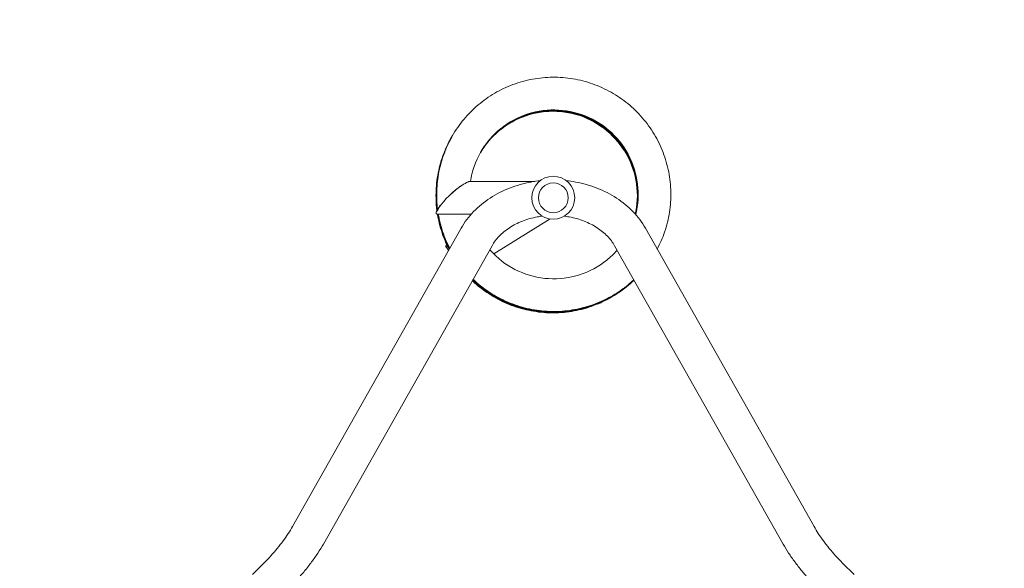
# Model space of a CAD drawing. Units: millimetres. Extents: x -4781 to 4979, y -2721 to 3442.
# Drawn here: x -3012 to -1956, y 704 to 1292 of the extents above; entities that cross this region are included whole.
import ezdxf

# ---------------------------------------------------------------- set-up
doc = ezdxf.new("R2010")
doc.units = ezdxf.units.MM
doc.header["$LTSCALE"] = 20
doc.linetypes.add('HIDDEN', pattern=[9.525, 6.35, -3.175])
doc.layers.add('2d', color=230, linetype='Continuous')
doc.layers.add('EN-Safetyzone', color=93, linetype='HIDDEN')

msp = doc.modelspace()

# ---------------------------------------------------------------- linework, layer by layer
at = {"layer": '2d', "lineweight": 0}
for p, q in [((-2528.9, 1118.6), (-2459.5, 1118.6)), ((-2564.4, 1101.2), (-2564, 1088.1)), ((-2563.9, 1083.6), (-2527.5, 1083.6)), ((-2503.3, 1040.8), (-2443, 1078.4)), ((-2719.2, 748.5), (-2538.4, 1068.4)), ((-2340.9, 1068.4), (-2160.1, 748.5)), ((-2686.1, 729.8), (-2505.3, 1049.7)), ((-2554.3, 1050.2), (-2553.7, 1050.5)), ((-2551.8, 1044.7), (-2553.6, 1047.3)), ((-2374, 1049.7), (-2193.2, 729.8)), ((-2749.8, 709.4), (-2762.1, 697.1)), ((-2129.5, 709.4), (-2117.2, 697.1))]:
    msp.add_line(p, q, dxfattribs=at)
for radius in [23, 16]:
    msp.add_circle((-2439.6, 1101.1), radius, dxfattribs=at)
for centre, major_axis, ratio, start_param, end_param in [((-2546.9, 1100.7), (16.7, 16.1), 0.210553, 1.228079, 2.791535), ((-2530.9, 1044.7), (22.9, -3.6), 0.211029, 2.918518, 3.32472), ((-2538.9, 1056.9), (-14.6, -9.6), 0.43776, 6.276749, 6.283185)]:
    msp.add_ellipse(centre, major_axis=major_axis, ratio=ratio, start_param=start_param, end_param=end_param, dxfattribs=at)
for points, knots in [([(-2328.2, 1046), (-2325.1, 1051.9), (-2322.4, 1058), (-2317.9, 1071.2), (-2316.2, 1078.3), (-2313.9, 1092.7), (-2313.5, 1099.9), (-2313.7, 1114.4), (-2314.5, 1121.7), (-2317.3, 1135.9), (-2319.3, 1142.9), (-2324.5, 1156.5), (-2327.7, 1163), (-2335.1, 1175.5), (-2339.4, 1181.4), (-2348.9, 1192.4), (-2354.1, 1197.5), (-2365.4, 1206.6), (-2371.4, 1210.7), (-2384, 1217.8), (-2390.7, 1220.8), (-2404.4, 1225.6), (-2411.4, 1227.5), (-2425.7, 1229.8), (-2433, 1230.4), (-2447.5, 1230.3), (-2454.7, 1229.6), (-2469, 1226.9), (-2476, 1225), (-2489.6, 1219.9), (-2496.2, 1216.8), (-2508.7, 1209.5), (-2514.7, 1205.3), (-2525.7, 1195.9), (-2530.8, 1190.7), (-2540.1, 1179.6), (-2544.3, 1173.6), (-2551.5, 1161), (-2554.5, 1154.4), (-2559.5, 1140.8), (-2561.4, 1133.7), (-2564.1, 1118.2), (-2564.7, 1109.7), (-2564.4, 1101.2)], [33.488949, 33.488949, 33.488949, 33.488949, 33.648638, 33.648638, 33.822108, 33.822108, 33.995576, 33.995576, 34.169042, 34.169042, 34.342506, 34.342506, 34.515966, 34.515966, 34.689424, 34.689424, 34.862877, 34.862877, 35.036327, 35.036327, 35.209773, 35.209773, 35.383214, 35.383214, 35.556652, 35.556652, 35.730086, 35.730086, 35.903516, 35.903516, 36.076944, 36.076944, 36.25037, 36.25037, 36.423793, 36.423793, 36.597216, 36.597216, 36.770638, 36.770638, 36.944061, 36.944061, 37.146953, 37.146953, 37.146953, 37.146953]), ([(-2351.2, 1083), (-2350.6, 1085.6), (-2350, 1088.3), (-2347.9, 1102.1), (-2348.3, 1113.4), (-2353.1, 1135.2), (-2357.6, 1145.7), (-2369.9, 1164.3), (-2377.9, 1172.4), (-2396.1, 1185.2), (-2406.4, 1190), (-2428.1, 1195.3), (-2439.4, 1196), (-2461.6, 1193.2), (-2472.4, 1189.7), (-2492, 1179.1), (-2500.8, 1171.9), (-2515.2, 1154.9), (-2520.8, 1145.1), (-2526.3, 1129.4), (-2527.6, 1124.1), (-2528.4, 1118.6)], [33.733421, 33.733421, 33.733421, 33.733421, 33.824, 33.824, 34.19391, 34.19391, 34.563835, 34.563835, 34.933785, 34.933785, 35.303762, 35.303762, 35.673769, 35.673769, 36.043801, 36.043801, 36.413854, 36.413854, 36.783917, 36.783917, 36.965179, 36.965179, 36.965179, 36.965179]), ([(-2351.7, 1083.5), (-2351.4, 1084.5), (-2351.2, 1085.5), (-2349, 1097.6), (-2349, 1108.9), (-2353.1, 1130.9), (-2357.2, 1141.5), (-2368.9, 1160.4), (-2376.6, 1168.8), (-2394.4, 1182.3), (-2404.6, 1187.3), (-2426, 1193.4), (-2437.3, 1194.5), (-2459.5, 1192.4), (-2470.4, 1189.2), (-2490.4, 1179.3), (-2499.4, 1172.4), (-2510.9, 1159.8), (-2514.4, 1155), (-2517.5, 1149.9)], [2.340151, 2.340151, 2.340151, 2.340151, 2.375359, 2.375359, 2.745268, 2.745268, 3.115192, 3.115192, 3.485139, 3.485139, 3.855114, 3.855114, 4.225118, 4.225118, 4.595149, 4.595149, 4.9652, 4.9652, 5.160982, 5.160982, 5.160982, 5.160982]), ([(-2351.6, 1083.4), (-2351.3, 1084.7), (-2351, 1086.1), (-2348.7, 1098.5), (-2348.8, 1109.8), (-2353.1, 1131.7), (-2357.2, 1142.3), (-2369.1, 1161.2), (-2376.8, 1169.5), (-2394.7, 1182.9), (-2404.9, 1187.9), (-2426.4, 1193.8), (-2437.7, 1194.8), (-2459.9, 1192.5), (-2470.8, 1189.3), (-2490.7, 1179.2), (-2499.7, 1172.3), (-2511, 1159.7), (-2514.4, 1155), (-2517.4, 1150.1)], [8.61878, 8.61878, 8.61878, 8.61878, 8.665087, 8.665087, 9.034997, 9.034997, 9.404921, 9.404921, 9.774868, 9.774868, 10.144844, 10.144844, 10.514848, 10.514848, 10.884879, 10.884879, 11.254931, 11.254931, 11.446129, 11.446129, 11.446129, 11.446129]), ([(-2351.5, 1083.3), (-2351.1, 1085), (-2350.7, 1086.7), (-2348.5, 1099.4), (-2348.7, 1110.7), (-2353.1, 1132.6), (-2357.3, 1143.1), (-2369.3, 1162), (-2377.1, 1170.3), (-2395.1, 1183.5), (-2405.3, 1188.4), (-2426.8, 1194.2), (-2438.2, 1195.1), (-2460.3, 1192.7), (-2471.2, 1189.4), (-2491, 1179.2), (-2500, 1172.2), (-2511.1, 1159.7), (-2514.4, 1155.1), (-2517.3, 1150.2)], [14.897421, 14.897421, 14.897421, 14.897421, 14.954815, 14.954815, 15.324725, 15.324725, 15.69465, 15.69465, 16.064597, 16.064597, 16.434573, 16.434573, 16.804578, 16.804578, 17.17461, 17.17461, 17.544661, 17.544661, 17.731276, 17.731276, 17.731276, 17.731276]), ([(-2351.4, 1083.2), (-2350.9, 1085.2), (-2350.5, 1087.2), (-2348.3, 1100.3), (-2348.6, 1111.6), (-2353.1, 1133.5), (-2357.4, 1144), (-2369.5, 1162.7), (-2377.3, 1171), (-2395.4, 1184.1), (-2405.7, 1188.9), (-2427.3, 1194.6), (-2438.6, 1195.4), (-2460.7, 1192.9), (-2471.6, 1189.5), (-2491.3, 1179.2), (-2500.3, 1172.1), (-2511.2, 1159.6), (-2514.4, 1155.1), (-2517.2, 1150.4)], [21.176076, 21.176076, 21.176076, 21.176076, 21.244543, 21.244543, 21.614453, 21.614453, 21.984378, 21.984378, 22.354326, 22.354326, 22.724303, 22.724303, 23.094308, 23.094308, 23.46434, 23.46434, 23.834392, 23.834392, 24.016423, 24.016423, 24.016423, 24.016423]), ([(-2351.3, 1083.1), (-2350.7, 1085.4), (-2350.3, 1087.8), (-2348.1, 1101.2), (-2348.4, 1112.5), (-2353.1, 1134.4), (-2357.5, 1144.8), (-2369.7, 1163.5), (-2377.6, 1171.7), (-2395.8, 1184.7), (-2406, 1189.4), (-2427.7, 1195), (-2439, 1195.7), (-2461.2, 1193), (-2472, 1189.6), (-2491.7, 1179.1), (-2500.5, 1172), (-2511.3, 1159.5), (-2514.4, 1155.2), (-2517.1, 1150.6)], [27.454742, 27.454742, 27.454742, 27.454742, 27.534271, 27.534271, 27.904181, 27.904181, 28.274107, 28.274107, 28.644056, 28.644056, 29.014032, 29.014032, 29.384039, 29.384039, 29.754071, 29.754071, 30.124123, 30.124123, 30.30157, 30.30157, 30.30157, 30.30157]), ([(-2548, 1167), (-2548.8, 1165.8), (-2549.5, 1164.6), (-2553.6, 1157), (-2556.5, 1150.3), (-2561.1, 1136.6), (-2562.9, 1129.5), (-2565, 1115.1), (-2565.5, 1107.9), (-2565.2, 1096.2), (-2564.9, 1091.8), (-2564.4, 1087.5)], [5.169642, 5.169642, 5.169642, 5.169642, 5.2034758, 5.2034758, 5.3768982, 5.3768982, 5.5503211, 5.5503211, 5.7237452, 5.7237452, 5.8287974, 5.8287974, 5.8287974, 5.8287974]), ([(-2547.8, 1167.4), (-2551.4, 1161.3), (-2554.5, 1155), (-2559.6, 1141.6), (-2561.6, 1134.6), (-2564.3, 1120.3), (-2565.1, 1113.1), (-2565.3, 1099.8), (-2565, 1093.8), (-2564.2, 1087.8)], [11.452017, 11.452017, 11.452017, 11.452017, 11.6209618, 11.6209618, 11.7943845, 11.7943845, 11.9678082, 11.9678082, 12.1117242, 12.1117242, 12.1117242, 12.1117242]), ([(-2547.6, 1167.7), (-2550.4, 1163), (-2552.8, 1158.2), (-2557.8, 1146.5), (-2560.1, 1139.6), (-2563.4, 1125.5), (-2564.4, 1118.3), (-2565.2, 1103.8), (-2565, 1096.5), (-2564.1, 1089), (-2564.1, 1088.8), (-2564.1, 1088.5)], [17.7353476, 17.7353476, 17.7353476, 17.7353476, 17.8650253, 17.8650253, 18.0384479, 18.0384479, 18.2118713, 18.2118713, 18.3852964, 18.3852964, 18.3920807, 18.3920807, 18.3920807, 18.3920807]), ([(-2547.5, 1167.9), (-2549.4, 1164.7), (-2551.2, 1161.4), (-2555.9, 1151.4), (-2558.4, 1144.6), (-2562.3, 1130.6), (-2563.6, 1123.5), (-2565, 1109), (-2565, 1101.7), (-2564.4, 1093.3), (-2564.3, 1092.1), (-2564.1, 1091)], [24.0191934, 24.0191934, 24.0191934, 24.0191934, 24.1090889, 24.1090889, 24.2825113, 24.2825113, 24.4559345, 24.4559345, 24.6293591, 24.6293591, 24.6578729, 24.6578729, 24.6578729, 24.6578729]), ([(-2547.3, 1168.2), (-2548.4, 1166.4), (-2549.4, 1164.6), (-2553.8, 1156.3), (-2556.6, 1149.5), (-2561, 1135.7), (-2562.6, 1128.6), (-2564.5, 1114.2), (-2564.9, 1107), (-2564.5, 1097.8), (-2564.4, 1096), (-2564.2, 1094.1)], [30.3026212, 30.3026212, 30.3026212, 30.3026212, 30.3531524, 30.3531524, 30.5265748, 30.5265748, 30.6999978, 30.6999978, 30.873422, 30.873422, 30.9183947, 30.9183947, 30.9183947, 30.9183947]), ([(-2538.4, 1068.4), (-2534.8, 1074.9), (-2530.2, 1080.9), (-2519.8, 1091.7), (-2513.8, 1096.6), (-2500.9, 1105), (-2493.9, 1108.6), (-2479.2, 1114.3), (-2471.5, 1116.5), (-2460.3, 1118.6), (-2457, 1119.1), (-2453.6, 1119.4)], [3.560472, 3.560472, 3.560472, 3.560472, 3.790855, 3.790855, 4.021239, 4.021239, 4.251622, 4.251622, 4.482006, 4.482006, 4.578873, 4.578873, 4.578873, 4.578873]), ([(-2425.7, 1119.4), (-2422.3, 1119.1), (-2419, 1118.6), (-2407.8, 1116.5), (-2400.1, 1114.3), (-2385.4, 1108.6), (-2378.4, 1105), (-2365.4, 1096.6), (-2359.5, 1091.7), (-2349, 1080.9), (-2344.5, 1074.9), (-2340.9, 1068.4)], [4.845905, 4.845905, 4.845905, 4.845905, 4.942772, 4.942772, 5.173156, 5.173156, 5.403539, 5.403539, 5.633923, 5.633923, 5.864306, 5.864306, 5.864306, 5.864306]), ([(-2544.5, 1109.4), (-2542.8, 1110.8), (-2541.2, 1112), (-2538.1, 1114.2), (-2536.6, 1115.2), (-2535.3, 1116)], [-73.186585, -73.186585, -73.186585, -73.186585, -65.539747, -65.539747, -58.147047, -58.147047, -58.147047, -58.147047]), ([(-2563.8, 1083.6), (-2563.6, 1082.1), (-2563.3, 1080.6), (-2561.6, 1071.9), (-2559.5, 1064.9), (-2555.3, 1053.9), (-2553.4, 1049.7), (-2551.3, 1045.6)], [5.8596998, 5.8596998, 5.8596998, 5.8596998, 5.8971711, 5.8971711, 6.0705995, 6.0705995, 6.1800398, 6.1800398, 6.1800398, 6.1800398]), ([(-2563.6, 1083.6), (-2562.5, 1076.7), (-2560.7, 1069.8), (-2556.4, 1057.2), (-2554, 1051.5), (-2551.1, 1046)], [12.1453387, 12.1453387, 12.1453387, 12.1453387, 12.3146615, 12.3146615, 12.4631701, 12.4631701, 12.4631701, 12.4631701]), ([(-2563.4, 1083.6), (-2562.5, 1078.4), (-2561.3, 1073.2), (-2557.7, 1061.1), (-2555, 1054.3), (-2551.5, 1047.3), (-2551.2, 1046.8), (-2550.9, 1046.3)], [18.4309789, 18.4309789, 18.4309789, 18.4309789, 18.5587236, 18.5587236, 18.7321535, 18.7321535, 18.7462998, 18.7462998, 18.7462998, 18.7462998]), ([(-2563.1, 1083.6), (-2562.5, 1080.1), (-2561.8, 1076.6), (-2559.1, 1066.1), (-2556.7, 1059.2), (-2552.8, 1050.6), (-2551.8, 1048.5), (-2550.8, 1046.6)], [24.7166199, 24.7166199, 24.7166199, 24.7166199, 24.8027858, 24.8027858, 24.9762151, 24.9762151, 25.0294282, 25.0294282, 25.0294282, 25.0294282]), ([(-2562.9, 1083.6), (-2562.6, 1081.8), (-2562.2, 1080), (-2560.3, 1071.1), (-2558.2, 1064.1), (-2554, 1053.8), (-2552.4, 1050.3), (-2550.6, 1046.9)], [31.0022617, 31.0022617, 31.0022617, 31.0022617, 31.0468482, 31.0468482, 31.2202768, 31.2202768, 31.3125571, 31.3125571, 31.3125571, 31.3125571]), ([(-2505.3, 1049.7), (-2503.3, 1053.2), (-2500.8, 1056.7), (-2494.5, 1063.2), (-2490.8, 1066.2), (-2482.4, 1071.7), (-2477.8, 1074.1), (-2467.7, 1078), (-2462.3, 1079.6), (-2455, 1080.9), (-2453.2, 1081.2), (-2451.4, 1081.4)], [3.5604717, 3.5604717, 3.5604717, 3.5604717, 3.7908551, 3.7908551, 4.0212386, 4.0212386, 4.2516221, 4.2516221, 4.4820055, 4.4820055, 4.5541948, 4.5541948, 4.5541948, 4.5541948]), ([(-2427.8, 1081.4), (-2426.1, 1081.2), (-2424.3, 1080.9), (-2417, 1079.6), (-2411.6, 1078), (-2401.5, 1074.1), (-2396.8, 1071.7), (-2388.5, 1066.2), (-2384.8, 1063.2), (-2378.5, 1056.7), (-2375.9, 1053.2), (-2374, 1049.7)], [4.8705831, 4.8705831, 4.8705831, 4.8705831, 4.9427724, 4.9427724, 5.1731559, 5.1731559, 5.4035394, 5.4035394, 5.6339228, 5.6339228, 5.8643063, 5.8643063, 5.8643063, 5.8643063]), ([(-2507.7, 1045.5), (-2506.5, 1044.2), (-2505.4, 1042.9), (-2496.4, 1033.6), (-2487.1, 1027.1), (-2466.8, 1017.8), (-2455.8, 1015), (-2433.5, 1013.7), (-2422.2, 1015.1), (-2401, 1021.9), (-2391, 1027.3), (-2378.3, 1037.5), (-2374.6, 1041), (-2371.2, 1044.9)], [31.546095, 31.546095, 31.546095, 31.546095, 31.604332, 31.604332, 31.974337, 31.974337, 32.344313, 32.344313, 32.714261, 32.714261, 33.084185, 33.084185, 33.253587, 33.253587, 33.253587, 33.253587]), ([(-2525.8, 1013.4), (-2521.7, 1009.5), (-2517.4, 1005.9), (-2506.9, 998.4), (-2500.7, 994.6), (-2487.6, 988.3), (-2480.8, 985.7), (-2466.8, 981.7), (-2459.7, 980.3), (-2445.3, 978.8), (-2438, 978.7), (-2423.5, 979.7), (-2416.3, 980.8), (-2402.2, 984.3), (-2395.3, 986.6), (-2382, 992.5), (-2375.6, 996), (-2363.8, 1003.9), (-2358.3, 1008.3), (-2353.2, 1013)], [25.36142, 25.36142, 25.36142, 25.36142, 25.496523, 25.496523, 25.669967, 25.669967, 25.843415, 25.843415, 26.016867, 26.016867, 26.190323, 26.190323, 26.363782, 26.363782, 26.537245, 26.537245, 26.71071, 26.71071, 26.877589, 26.877589, 26.877589, 26.877589]), ([(-2525.7, 1013.7), (-2522.8, 1011), (-2519.7, 1008.3), (-2510.8, 1001.4), (-2504.7, 997.4), (-2491.9, 990.6), (-2485.2, 987.7), (-2471.4, 983.2), (-2464.4, 981.5), (-2450, 979.4), (-2442.7, 979), (-2428.2, 979.4), (-2421, 980.3), (-2406.8, 983.2), (-2399.8, 985.3), (-2386.3, 990.6), (-2379.8, 993.9), (-2367.4, 1001.5), (-2361.5, 1005.8), (-2355.1, 1011.4), (-2354.2, 1012.3), (-2353.3, 1013.1)], [31.644557, 31.644557, 31.644557, 31.644557, 31.740583, 31.740583, 31.914026, 31.914026, 32.087473, 32.087473, 32.260924, 32.260924, 32.434379, 32.434379, 32.607837, 32.607837, 32.781299, 32.781299, 32.954764, 32.954764, 33.128231, 33.128231, 33.158274, 33.158274, 33.158274, 33.158274]), ([(-2526.5, 1012.2), (-2523, 1008.8), (-2519.2, 1005.6), (-2509.4, 998.3), (-2503.2, 994.5), (-2490.3, 987.9), (-2483.5, 985.2), (-2469.6, 981), (-2462.5, 979.5), (-2448.1, 977.7), (-2440.8, 977.4), (-2426.3, 978.2), (-2419.1, 979.2), (-2405, 982.4), (-2398, 984.7), (-2384.6, 990.3), (-2378.2, 993.7), (-2366, 1001.6), (-2360.2, 1006), (-2354.3, 1011.5), (-2353.6, 1012.1), (-2353, 1012.7)], [0.228872, 0.228872, 0.228872, 0.228872, 0.346845, 0.346845, 0.520288, 0.520288, 0.693736, 0.693736, 0.867188, 0.867188, 1.040643, 1.040643, 1.214102, 1.214102, 1.387564, 1.387564, 1.561029, 1.561029, 1.734497, 1.734497, 1.754866, 1.754866, 1.754866, 1.754866]), ([(-2526.4, 1012.5), (-2524, 1010.2), (-2521.5, 1008), (-2513.3, 1001.4), (-2507.3, 997.3), (-2494.6, 990.3), (-2487.9, 987.3), (-2474.2, 982.5), (-2467.2, 980.7), (-2452.8, 978.4), (-2445.6, 977.9), (-2431, 978.1), (-2423.8, 978.8), (-2409.5, 981.5), (-2402.5, 983.4), (-2388.9, 988.5), (-2382.4, 991.7), (-2369.8, 999), (-2363.9, 1003.3), (-2356.6, 1009.5), (-2354.8, 1011.1), (-2353.1, 1012.8)], [6.512009, 6.512009, 6.512009, 6.512009, 6.590904, 6.590904, 6.764347, 6.764347, 6.937793, 6.937793, 7.111244, 7.111244, 7.284699, 7.284699, 7.458157, 7.458157, 7.631619, 7.631619, 7.805083, 7.805083, 7.97855, 7.97855, 8.035545, 8.035545, 8.035545, 8.035545]), ([(-2526.2, 1012.8), (-2525, 1011.7), (-2523.7, 1010.5), (-2517, 1004.7), (-2511.2, 1000.3), (-2498.8, 992.8), (-2492.3, 989.6), (-2478.7, 984.3), (-2471.8, 982.2), (-2457.5, 979.3), (-2450.3, 978.5), (-2435.8, 978.1), (-2428.5, 978.6), (-2414.2, 980.7), (-2407.1, 982.4), (-2393.3, 986.9), (-2386.6, 989.8), (-2373.8, 996.7), (-2367.7, 1000.7), (-2358.9, 1007.6), (-2356, 1010.2), (-2353.1, 1012.9)], [12.795146, 12.795146, 12.795146, 12.795146, 12.834964, 12.834964, 13.008405, 13.008405, 13.181851, 13.181851, 13.355301, 13.355301, 13.528755, 13.528755, 13.702212, 13.702212, 13.875673, 13.875673, 14.049137, 14.049137, 14.222603, 14.222603, 14.316225, 14.316225, 14.316225, 14.316225]), ([(-2526, 1013.1), (-2526, 1013.1), (-2526, 1013.1), (-2520.7, 1008.1), (-2515, 1003.5), (-2502.9, 995.5), (-2496.5, 992), (-2483.2, 986.2), (-2476.3, 983.9), (-2462.2, 980.4), (-2455, 979.3), (-2440.5, 978.4), (-2433.2, 978.5), (-2418.8, 980.1), (-2411.7, 981.5), (-2397.7, 985.5), (-2390.9, 988.1), (-2377.9, 994.5), (-2371.6, 998.3), (-2361.3, 1005.7), (-2357.1, 1009.2), (-2353.2, 1013)], [19.078284, 19.078284, 19.078284, 19.078284, 19.079024, 19.079024, 19.252464, 19.252464, 19.425909, 19.425909, 19.599358, 19.599358, 19.772811, 19.772811, 19.946268, 19.946268, 20.119728, 20.119728, 20.293191, 20.293191, 20.466657, 20.466657, 20.596906, 20.596906, 20.596906, 20.596906]), ([(-2749.8, 709.4), (-2747.3, 711.9), (-2744.8, 714.5), (-2740, 719.8), (-2737.7, 722.5), (-2733.3, 727.8), (-2731.2, 730.5), (-2727.3, 735.8), (-2725.5, 738.4), (-2722.1, 743.6), (-2720.6, 746.1), (-2719.2, 748.5)], [3.1415927, 3.1415927, 3.1415927, 3.1415927, 3.2714416, 3.2714416, 3.4012904, 3.4012904, 3.5311393, 3.5311393, 3.6609882, 3.6609882, 3.7908371, 3.7908371, 3.7908371, 3.7908371]), ([(-2160.1, 748.5), (-2158.7, 746.1), (-2157.2, 743.6), (-2153.8, 738.4), (-2152, 735.8), (-2148.1, 730.5), (-2146, 727.8), (-2141.6, 722.5), (-2139.3, 719.8), (-2134.5, 714.5), (-2132, 711.9), (-2129.5, 709.4)], [2.4923482, 2.4923482, 2.4923482, 2.4923482, 2.6221971, 2.6221971, 2.752046, 2.752046, 2.8818949, 2.8818949, 3.0117438, 3.0117438, 3.1415927, 3.1415927, 3.1415927, 3.1415927]), ([(-2722.9, 682.5), (-2720, 685.5), (-2717.1, 688.5), (-2711.5, 694.7), (-2708.8, 697.8), (-2703.5, 704.2), (-2701, 707.4), (-2696.3, 713.8), (-2694.1, 717), (-2689.9, 723.4), (-2687.9, 726.6), (-2686.1, 729.8)], [3.1415927, 3.1415927, 3.1415927, 3.1415927, 3.2714416, 3.2714416, 3.4012904, 3.4012904, 3.5311393, 3.5311393, 3.6609882, 3.6609882, 3.7908371, 3.7908371, 3.7908371, 3.7908371]), ([(-2193.2, 729.8), (-2191.4, 726.6), (-2189.4, 723.4), (-2185.2, 717), (-2183, 713.8), (-2178.2, 707.4), (-2175.7, 704.2), (-2170.5, 697.8), (-2167.8, 694.7), (-2162.2, 688.5), (-2159.3, 685.5), (-2156.3, 682.5)], [2.4923482, 2.4923482, 2.4923482, 2.4923482, 2.6221971, 2.6221971, 2.752046, 2.752046, 2.8818949, 2.8818949, 3.0117438, 3.0117438, 3.1415927, 3.1415927, 3.1415927, 3.1415927])]:
    msp.add_open_spline(points, degree=3, knots=knots, dxfattribs=at)
for points, weights in [([(-2549.9, 1104.4), (-2541.6, 1112.1), (-2532.7, 1118.6), (-2528.9, 1118.6)], [0.842912125495, 0.614304041832, 0.5, 0.5]), ([(-2563.9, 1083.6), (-2566.6, 1083.6), (-2565.1, 1087.4), (-2560.8, 1092.8)], [0.5, 0.5, 0.559393987756, 0.678181963268]), ([(-2553.7, 1050.5), (-2555.5, 1049.7), (-2555.4, 1048.6), (-2553.5, 1047.2)], [0.500931927608, 0.49595386567, 0.510919225661, 0.545828007583])]:
    msp.add_rational_spline(points, weights, degree=3, dxfattribs=at)
at = {"layer": 'EN-Safetyzone', "flags": 128}
msp.add_lwpolyline([(1054.8, 2197.3, -0.033732), (1240.2, 2116.6, -0.102774), (1809.8, 1845.3), (2009.5, 1845.3, -0.213457), (3127.7, 1345.1), (3979, 1345.1, -0.414214), (4979, 345.1), (4979, -206.8, -0.414214), (3979, -1206.8), (3127.4, -1206.8, -0.213387), (2009.5, -1706.7), (1810.1, -1706.7, -0.122834), (1120.3, -2002.6, -0.041458), (768.8, -2019.2, -0.07342), (331, -2000.8, -0.07342), (-106.8, -2019.2, -0.063152), (-496.3, -1996), (-930.1, -1996, -0.115594), (-1408, -2486, -0.142912), (-2214.6, -2721.4), (-2664.6, -2721.4, -0.415582), (-4164.6, -1214.4, -0.090662), (-4331.5, -701.3, -0.074644), (-4397.7, -260.9), (-4397.7, -182, -0.937813), (-661.9, 2624.3, -0.060477), (-349.1, 2154.7, -0.030249), (-161.7, 2160.2, -0.021113), (-35.2, 2165.6, -0.188189)], format="xyb", close=True, dxfattribs=at)

doc.saveas('drawing.dxf')
